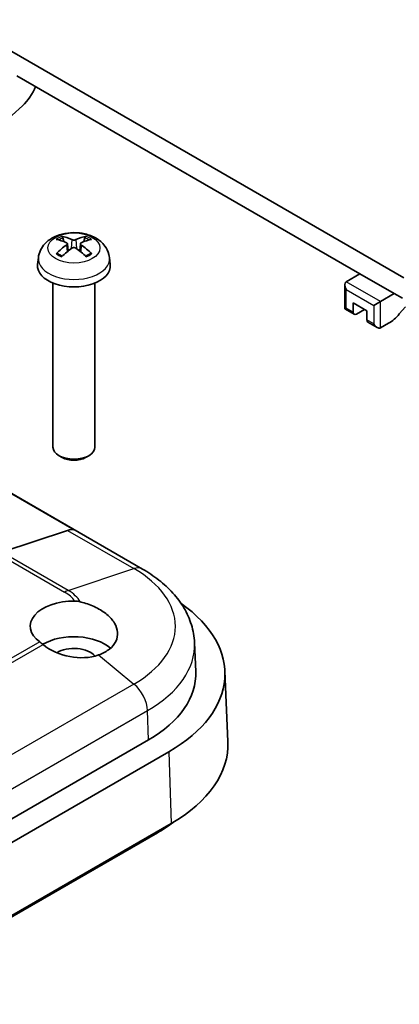
# Model space of a CAD drawing. Units: millimetres. Extents: x 0 to 5875, y 0 to 563.
# Drawn here: x 2999 to 3023, y 265 to 326 of the extents above; entities that cross this region are included whole.
import ezdxf

# ---------------------------------------------------------------- set-up
doc = ezdxf.new("R2010")
doc.units = ezdxf.units.MM
doc.header["$LTSCALE"] = 2
doc.layers.add('Visible (ISO)', color=7, linetype='Continuous', lineweight=35)
doc.layers.add('Visible Narrow (ISO)', color=7, linetype='Continuous', lineweight=25)

msp = doc.modelspace()

# ---------------------------------------------------------------- linework, layer by layer
at = {"layer": 'Visible (ISO)'}
for p, q in [((3022.9995, 309.8708), (2968.0808, 341.578)), ((2999.0757, 322.3768), (3020.2889, 310.1293)), ((3006.8398, 291.8627), (2955.9281, 321.2566)), ((2999.4141, 320.5259), (2998.1347, 319.3652)), ((2959.8972, 318.9419), (3002.6065, 294.2837)), ((3001.9785, 312.1178), (3001.9174, 312.3497)), ((3002.1953, 311.9896), (3002.2435, 311.5405)), ((3003.0024, 311.9896), (3002.9542, 311.5405)), ((3003.2803, 312.3497), (3003.2192, 312.1178)), ((3000.3998, 311.1264), (3000.3532, 310.6924)), ((3004.798, 311.1264), (3004.8445, 310.6924)), ((3020.2889, 310.1293), (3019.4403, 309.6394)), ((3020.2889, 310.1293), (3022.4102, 308.9046)), ((3001.2989, 309.5518), (3001.2989, 299.4066)), ((3003.8989, 309.5518), (3003.8989, 299.4066)), ((3019.3525, 309.4452), (3019.3525, 307.9557)), ((3021.5617, 308.4147), (3022.4102, 308.9046)), ((3022.4102, 308.9046), (3022.9099, 308.616)), ((3019.8646, 307.7615), (3019.8646, 308.333)), ((3019.8646, 308.333), (3020.7131, 307.8431)), ((3021.5617, 308.4147), (3021.1374, 308.1697)), ((3019.4403, 308.0064), (3019.3525, 307.9557)), ((3019.9267, 307.6241), (3019.3525, 307.9557)), ((3020.5717, 307.9248), (3020.0767, 307.639)), ((3020.7131, 307.8431), (3020.7131, 307.2716)), ((3023.0965, 308.0905), (3022.7222, 307.6438)), ((3021.3495, 306.8027), (3020.7753, 307.1342)), ((3022.0566, 307.0675), (3021.5617, 306.7817)), ((3001.8746, 298.7633), (3001.6793, 298.8761)), ((3003.3232, 298.7633), (3003.5184, 298.8761)), ((3002.2091, 294.2568), (2998.1419, 292.9069)), ((3010.0569, 287.3037), (3010.133, 285.5251)), ((3011.9336, 285.5508), (3012.1203, 281.1852)), ((2965.5835, 257.2656), (3007.2036, 281.2949)), ((3008.4772, 280.5596), (2965.6265, 255.8198)), ((3008.6093, 276.1151), (2923.0493, 226.7171)), ((3007.7607, 275.5436), (2922.8372, 226.5129))]:
    msp.add_line(p, q, dxfattribs=at)
for centre, major_axis, ratio, start_param, end_param in [((2999.0255, 321.8717), (-1, -1.7321), 0.5773503, 1.0636978, 1.8041201), ((3002.6817, 308.7921), (2.2932, -3.2752), 0.5345476, 2.4103359, 2.6428812), ((3002.6817, 308.6932), (-1.7725, -3.5839), 0.6351864, 3.9906369, 4.2231821), ((3002.5132, 308.6948), (-1.6669, 3.6342), 0.615592, 5.6563437, 5.8888889), ((3002.6845, 308.6948), (-1.6669, -3.6342), 0.615592, 3.5358891, 3.7684343), ((3002.516, 308.7921), (2.2932, 3.2752), 0.5345476, 0.4987115, 0.7312567), ((3002.516, 308.6932), (-1.7725, 3.5839), 0.6351864, 5.2015958, 5.4341411), ((3002.5132, 308.7905), (2.1962, 3.341), 0.5149532, 0.9197759, 1.1523211), ((3002.6845, 308.7905), (2.1962, -3.341), 0.5149532, 1.9892715, 2.2218167), ((3002.5989, 310.6121), (2.25, 0), 0.5773503, 3.0796893, 6.3450887), ((3019.6525, 309.272), (-0.2121, 0.3674), 0.5773503, 0, 1.5707963), ((3020.0767, 307.884), (-0.15, -0.2598), 0.5773503, 5.4977871, 7.0685835), ((3022.0566, 308.7004), (-1, -1.7321), 0.5773503, 0.7853982, 1.2753555), ((3020.9253, 307.3941), (-0.15, -0.2598), 0.5773503, 5.4977871, 6.2831853), ((3021.3495, 307.1491), (-0.2121, 0.3674), 0.5773503, 1.5707963, 3.1415927), ((3002.5989, 299.4066), (1.3, 0), 0.5773503, 3.1415927, 6.2831853), ((3002.5989, 299.1811), (1.0239, 0), 0.5773503, 3.9266288, 5.4981492), ((3001.9885, 292.9315), (0.75, 1.299), 0.5773503, 0.1634907, 0.5759501), ((3002.5989, 288.3217), (-2.7, 0), 0.5773503, 4.6963606, 6.9516685), ((3000.124, 285.3823), (11.8132, 0), 0.5773503, 5.4977871, 6.9742405), ((3002.5989, 286.1172), (2.7, 0), 0.5773503, 0.5773599, 2.3664291), ((3002.5989, 288.2944), (-2.6663, 0.6249), 0.6805004, 0.9424286, 2.3281024), ((3002.5989, 286.1172), (1.45, 0), 0.5773503, 0.4482294, 2.3929055), ((3000.124, 285.3823), (10.0121, 0), 0.5773503, 5.4977871, 6.3078805), ((3000.124, 281.0141), (12, 0), 0.5773503, 5.4977871, 6.3078805), ((3000.124, 279.9526), (-10.8, 0), 0.5773503, 2.3561945, 2.4932563)]:
    msp.add_ellipse(centre, major_axis=major_axis, ratio=ratio, start_param=start_param, end_param=end_param, dxfattribs=at)
for points, knots in [([(3000.3998, 311.1264), (3000.4171, 311.2875), (3000.4626, 311.4424), (3000.5994, 311.7358), (3000.6946, 311.8699), (3000.9328, 312.1277), (3001.0816, 312.2399), (3001.436, 312.4468), (3001.6466, 312.5275), (3002.0962, 312.6424), (3002.3365, 312.6717), (3002.8153, 312.6751), (3003.0536, 312.6497), (3003.5201, 312.5395), (3003.7484, 312.455), (3004.1635, 312.2118), (3004.3549, 312.0583), (3004.6229, 311.6965), (3004.7152, 311.5159), (3004.78, 311.2526), (3004.7911, 311.1899), (3004.798, 311.1264)], [3.9888942, 3.9888942, 3.9888942, 3.9888942, 4.1898431, 4.1898431, 4.4170116, 4.4170116, 4.7067482, 4.7067482, 5.0810907, 5.0810907, 5.485572, 5.485572, 5.8860797, 5.8860797, 6.2904444, 6.2904444, 6.6644488, 6.6644488, 6.9274667, 6.9274667, 7.0066801, 7.0066801, 7.0066801, 7.0066801]), ([(3001.8336, 312.4443), (3001.8413, 312.4431), (3001.8502, 312.4396), (3001.8666, 312.4298), (3001.8768, 312.4211), (3001.8923, 312.4033), (3001.9005, 312.391), (3001.9105, 312.3708), (3001.9147, 312.3598), (3001.9174, 312.3497)], [0.011873263, 0.011873263, 0.011873263, 0.011873263, 0.015141855, 0.015141855, 0.018941417, 0.018941417, 0.02269558, 0.02269558, 0.025733014, 0.025733014, 0.025733014, 0.025733014]), ([(3002.144, 312.0486), (3002.1592, 312.0417), (3002.1726, 312.0323), (3002.1906, 312.0102), (3002.1953, 311.9975), (3002.196, 311.9728), (3002.1921, 311.959), (3002.1755, 311.9325), (3002.1628, 311.9198), (3002.1467, 311.9081), (3002.1454, 311.9071), (3002.144, 311.9062)], [-0.104872866, -0.104872866, -0.104872866, -0.104872866, -0.098415127, -0.098415127, -0.091957388, -0.091957388, -0.085503248, -0.085503248, -0.079049109, -0.079049109, -0.078465082, -0.078465082, -0.078465082, -0.078465082]), ([(3002.7222, 312.24), (3002.7072, 312.233), (3002.6881, 312.2269), (3002.6462, 312.2186), (3002.6233, 312.2165), (3002.5802, 312.2161), (3002.5572, 312.2179), (3002.5147, 312.2255), (3002.4952, 312.2314), (3002.4783, 312.2387), (3002.4769, 312.2394), (3002.4755, 312.24)], [-0.104872866, -0.104872866, -0.104872866, -0.104872866, -0.098415127, -0.098415127, -0.091957388, -0.091957388, -0.085503248, -0.085503248, -0.079049109, -0.079049109, -0.078465082, -0.078465082, -0.078465082, -0.078465082]), ([(3003.0537, 311.9062), (3003.0385, 311.9166), (3003.0251, 311.9292), (3003.0071, 311.9556), (3003.0025, 311.9693), (3003.0017, 311.9943), (3003.0056, 312.0071), (3003.0222, 312.0297), (3003.0349, 312.0395), (3003.051, 312.0473), (3003.0524, 312.048), (3003.0537, 312.0486)], [-0.104872866, -0.104872866, -0.104872866, -0.104872866, -0.098415127, -0.098415127, -0.091957388, -0.091957388, -0.085503248, -0.085503248, -0.079049109, -0.079049109, -0.078465082, -0.078465082, -0.078465082, -0.078465082]), ([(3003.2803, 312.3497), (3003.283, 312.3598), (3003.2872, 312.3708), (3003.2972, 312.391), (3003.3054, 312.4033), (3003.3209, 312.4211), (3003.3311, 312.4298), (3003.3475, 312.4396), (3003.3564, 312.4431), (3003.3641, 312.4443)], [0.034581752, 0.034581752, 0.034581752, 0.034581752, 0.037619186, 0.037619186, 0.041373349, 0.041373349, 0.04517291, 0.04517291, 0.048441503, 0.048441503, 0.048441503, 0.048441503]), ([(3001.5052, 311.3711), (3001.5127, 311.3786), (3001.5216, 311.3854), (3001.5386, 311.3949), (3001.5495, 311.3984), (3001.5668, 311.3995), (3001.5763, 311.3974), (3001.5851, 311.3922), (3001.5871, 311.3908), (3001.589, 311.3892)], [0.011873263, 0.011873263, 0.011873263, 0.011873263, 0.015141855, 0.015141855, 0.018941417, 0.018941417, 0.02269558, 0.02269558, 0.02377156, 0.02377156, 0.02377156, 0.02377156]), ([(3001.8743, 311.2201), (3001.859, 311.2265), (3001.844, 311.2331), (3001.8058, 311.2507), (3001.7831, 311.262), (3001.7393, 311.2855), (3001.7183, 311.2977), (3001.678, 311.3227), (3001.6588, 311.3356), (3001.6224, 311.362), (3001.6052, 311.3755), (3001.589, 311.3892)], [2.98336094, 2.98336094, 2.98336094, 2.98336094, 3.02994265, 3.02994265, 3.10466303, 3.10466303, 3.17938341, 3.17938341, 3.25410379, 3.25410379, 3.32882417, 3.32882417, 3.32882417, 3.32882417]), ([(3002.4755, 311.7147), (3002.4905, 311.7254), (3002.5096, 311.7347), (3002.5516, 311.7472), (3002.5744, 311.7504), (3002.6175, 311.7509), (3002.6405, 311.7482), (3002.683, 311.7367), (3002.7025, 311.7279), (3002.7194, 311.7167), (3002.7208, 311.7157), (3002.7222, 311.7147)], [-0.104872866, -0.104872866, -0.104872866, -0.104872866, -0.098415127, -0.098415127, -0.091957388, -0.091957388, -0.085503248, -0.085503248, -0.079049109, -0.079049109, -0.078465082, -0.078465082, -0.078465082, -0.078465082]), ([(3003.6087, 311.3892), (3003.5925, 311.3755), (3003.5753, 311.362), (3003.5389, 311.3356), (3003.5197, 311.3227), (3003.4795, 311.2977), (3003.4584, 311.2855), (3003.4146, 311.262), (3003.3919, 311.2507), (3003.3537, 311.2331), (3003.3387, 311.2265), (3003.3234, 311.2201)], [1.38356481, 1.38356481, 1.38356481, 1.38356481, 1.45828519, 1.45828519, 1.53300557, 1.53300557, 1.60772595, 1.60772595, 1.68244633, 1.68244633, 1.72902804, 1.72902804, 1.72902804, 1.72902804]), ([(3003.6088, 311.3892), (3003.6106, 311.3908), (3003.6126, 311.3922), (3003.6215, 311.3974), (3003.6309, 311.3995), (3003.6482, 311.3984), (3003.6591, 311.3949), (3003.6761, 311.3854), (3003.685, 311.3786), (3003.6925, 311.3711)], [0.036543206, 0.036543206, 0.036543206, 0.036543206, 0.037619186, 0.037619186, 0.041373349, 0.041373349, 0.04517291, 0.04517291, 0.048441503, 0.048441503, 0.048441503, 0.048441503]), ([(3010.0569, 287.3037), (3010.0407, 287.6821), (3009.9742, 288.058), (3009.7503, 288.7814), (3009.5933, 289.1289), (3009.2059, 289.7841), (3008.9756, 290.0921), (3008.4558, 290.6669), (3008.1664, 290.9339), (3007.5381, 291.428), (3007.1994, 291.6551), (3006.8398, 291.8627)], [3.95168604, 3.95168604, 3.95168604, 3.95168604, 4.10382663, 4.10382663, 4.25596722, 4.25596722, 4.4081078, 4.4081078, 4.56024839, 4.56024839, 4.71238898, 4.71238898, 4.71238898, 4.71238898]), ([(3002.6421, 289.8804), (3002.6426, 289.8804), (3002.6431, 289.8804), (3002.7573, 289.8792), (3002.8704, 289.8647), (3002.981, 289.8381)], [-0.034270689, -0.034270689, -0.034270689, -0.034270689, -0.03412447, -0.03412447, 0, 0, 0, 0]), ([(3002.981, 289.8381), (3003.0288, 289.8266), (3003.076, 289.8145), (3003.4006, 289.7266), (3003.6918, 289.6206), (3004.2202, 289.3603), (3004.4574, 289.2058), (3004.8301, 288.8914), (3004.9944, 288.7074), (3005.2211, 288.3243), (3005.2834, 288.125), (3005.3088, 287.761), (3005.2747, 287.5686), (3005.1011, 287.2115), (3004.9618, 287.0466), (3004.6301, 286.7785), (3004.4124, 286.6548), (3004.1494, 286.5566), (3004.1355, 286.5516), (3004.1215, 286.5466)], [0.16070548, 0.16070548, 0.16070548, 0.16070548, 0.17512692, 0.17512692, 0.26172471, 0.26172471, 0.3483225, 0.3483225, 0.43463024, 0.43463024, 0.52093798, 0.52093798, 0.60654185, 0.60654185, 0.69214572, 0.69214572, 0.77774958, 0.77774958, 0.78249702, 0.78249702, 0.78249702, 0.78249702])]:
    msp.add_open_spline(points, degree=3, knots=knots, dxfattribs=at)
msp.add_open_spline([(3000.6875, 287.1939), (3000.6137, 287.2548), (3000.5435, 287.3092), (3000.48, 287.3556)], degree=3, dxfattribs=at)
at = {"layer": 'Visible Narrow (ISO)'}
for p, q in [((3002.144, 311.9062), (3002.174, 311.4843)), ((3002.4755, 312.24), (3002.4345, 311.6855)), ((3002.7222, 312.24), (3002.7632, 311.6855)), ((3003.0537, 311.9062), (3003.0237, 311.4843)), ((3021.5617, 308.4147), (3019.4403, 309.6394)), ((3019.4403, 308.0064), (3019.4403, 309.1495)), ((3019.4403, 309.1495), (3021.1374, 308.1697)), ((3021.5617, 306.7817), (3021.5617, 308.4147)), ((3019.8646, 307.7615), (3019.4403, 308.0064)), ((3021.1374, 308.1697), (3021.1374, 307.0266)), ((3021.1374, 307.0266), (3020.7131, 307.2716)), ((3002.2091, 294.2568), (3006.3103, 291.889)), ((2997.9214, 292.8064), (3002.0226, 290.4385)), ((3002.2431, 290.5391), (2998.1419, 292.9069)), ((3002.2431, 290.5391), (3006.3103, 291.889)), ((2960.4546, 263.9655), (3000.6875, 287.1939)), ((3000.48, 287.3556), (2973.7383, 271.9163)), ((3004.1215, 286.5466), (3006.3103, 284.7456)), ((3006.3103, 284.7456), (2964.4536, 260.5796)), ((2965.4467, 259.0284), (3007.1498, 283.1057)), ((3007.2036, 281.2949), (3007.1498, 283.1057)), ((3008.4772, 280.5596), (3008.6093, 276.1151)), ((3007.7607, 275.6252), (3007.7607, 275.5436))]:
    msp.add_line(p, q, dxfattribs=at)
msp.add_ellipse((3002.5989, 311.7241), major_axis=(1.6095, 0), ratio=0.5773503, dxfattribs=at)
for centre, major_axis, start_param, end_param in [((3002.5989, 311.8129), (-1.3348, 0), 5.3229073, 5.672667), ((3002.5989, 311.772), (1.2107, 0), 2.1686564, 2.4485613), ((3002.5989, 311.772), (1.2107, 0), 0.6930313, 0.9729362), ((3002.5989, 311.8129), (-1.3348, 0), 3.7521109, 4.1018707), ((3002.5989, 311.8129), (1.3348, 0), 3.7521109, 4.1018707), ((3002.5989, 311.8129), (1.3348, 0), 5.3229073, 5.672667), ((3002.5989, 311.0478), (-2.2033, 0), 6.221282, 9.4866813), ((3006.0898, 290.5637), (0.75, 1.299), 0, 0.5759501), ((3000.124, 288.3173), (8.7488, 0), 5.4977871, 7.0685835), ((3002.0226, 289.2138), (0.75, 1.299), 0.5759501, 0.7853982), ((3000.124, 289.3423), (2.685, 0), 0.3544398, 0.7853982), ((3000.124, 289.3156), (2.9969, 0), 0.306784, 0.7853982), ((3000.124, 287.1621), (9.936, 0), 5.4977871, 6.3078805), ((3006.0898, 283.675), (-0.75, 1.299), 3.9618974, 5.2883391)]:
    msp.add_ellipse(centre, major_axis=major_axis, ratio=0.5773503, start_param=start_param, end_param=end_param, dxfattribs=at)

doc.saveas('drawing.dxf')
